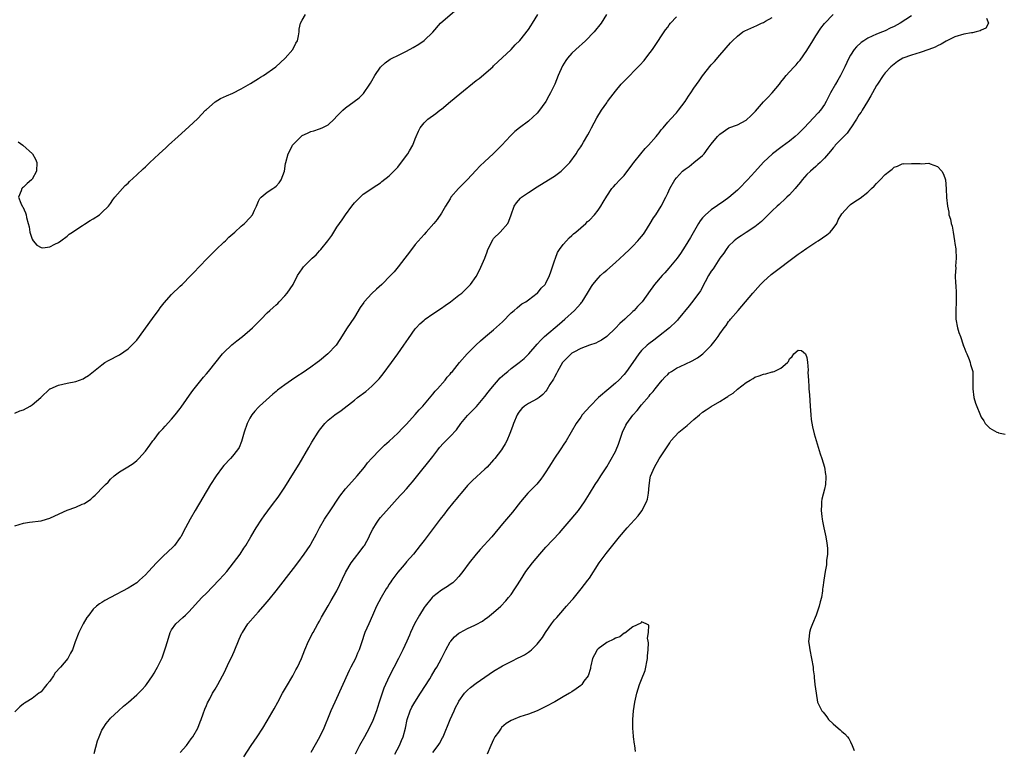
# Model space of a CAD drawing. Units: inches. Extents: x 2592000 to 2595000, y 1494000 to 1497000.
# Drawn here: x 2592120 to 2592346, y 1496172 to 1496340 of the extents above; entities that cross this region are included whole.
import ezdxf

# ---------------------------------------------------------------- set-up
doc = ezdxf.new("R2010")
doc.units = ezdxf.units.IN
doc.header["$MEASUREMENT"] = 0
doc.layers.add('LD25921494_10ft', color=61, linetype='Continuous')

msp = doc.modelspace()

# ---------------------------------------------------------------- linework, layer by layer
at = {"layer": 'LD25921494_10ft'}
for points, elevation in [([(2592119, 1496249.39), (2592120.11, 1496249.89), (2592121, 1496250.18), (2592122.54, 1496251), (2592123, 1496251.33), (2592124.94, 1496253), (2592127, 1496254.96), (2592127.07, 1496255), (2592129, 1496255.86), (2592130.05, 1496256.05), (2592131, 1496256.27), (2592133, 1496256.7), (2592133.85, 1496257), (2592134.68, 1496257.32), (2592135, 1496257.5), (2592135.94, 1496258.06), (2592139, 1496260.53), (2592139.68, 1496261), (2592140.49, 1496261.51), (2592141, 1496261.75), (2592142.6, 1496262.6), (2592143, 1496262.83), (2592145, 1496264.19), (2592145.9, 1496265), (2592146.42, 1496265.58), (2592147, 1496266.18), (2592147.62, 1496267), (2592151, 1496271.67), (2592151.99, 1496273), (2592152.4, 1496273.6), (2592153.28, 1496274.72), (2592155, 1496276.63), (2592157, 1496278.57), (2592157.47, 1496279), (2592159.42, 1496281), (2592160.22, 1496281.78), (2592161.32, 1496283), (2592163.23, 1496285), (2592164.11, 1496285.89), (2592165.24, 1496287), (2592167, 1496288.66), (2592167.39, 1496289), (2592168.18, 1496289.82), (2592169.54, 1496291), (2592171, 1496292.34), (2592171.78, 1496293), (2592173, 1496294.25), (2592173.57, 1496295), (2592174.02, 1496296.02), (2592174.48, 1496297), (2592174.63, 1496297.37), (2592175, 1496298.08), (2592175.3, 1496298.7), (2592175.58, 1496299), (2592177, 1496300.16), (2592178.28, 1496301), (2592178.69, 1496301.31), (2592179, 1496301.53), (2592179.7, 1496302.3), (2592180.18, 1496303), (2592180.92, 1496305), (2592181.2, 1496306.8), (2592181.24, 1496307), (2592181.82, 1496309), (2592182.61, 1496310.61), (2592182.82, 1496311), (2592183, 1496311.23), (2592184.74, 1496313), (2592185, 1496313.19), (2592186.26, 1496313.74), (2592187, 1496314.13), (2592187.68, 1496314.32), (2592189, 1496314.73), (2592189.61, 1496315), (2592191, 1496315.69), (2592192.38, 1496317), (2592193, 1496317.62), (2592193.64, 1496318.36), (2592194.34, 1496319), (2592195, 1496319.58), (2592196.97, 1496321), (2592198.13, 1496321.87), (2592199.12, 1496322.88), (2592200.57, 1496325), (2592200.73, 1496325.27), (2592201, 1496325.76), (2592201.74, 1496327), (2592203, 1496328.93), (2592204.06, 1496329.94), (2592205.26, 1496330.74), (2592205.72, 1496331), (2592207, 1496331.62), (2592209, 1496332.63), (2592210.53, 1496333.47), (2592211.79, 1496334.21), (2592213, 1496335.04), (2592215, 1496336.93), (2592216.77, 1496339), (2592220.1, 1496341.9)], 9760), ([(2592254.96, 1496341), (2592253.72, 1496339), (2592252.13, 1496337), (2592250.09, 1496335), (2592247.87, 1496333), (2592247, 1496332.13), (2592245.99, 1496331), (2592245.57, 1496330.43), (2592244.81, 1496329.19), (2592243.86, 1496327), (2592243.03, 1496325), (2592242.07, 1496323), (2592241.69, 1496322.31), (2592240.96, 1496321.04), (2592239.3, 1496318.7), (2592239, 1496318.34), (2592237, 1496316.54), (2592234.97, 1496315), (2592233.9, 1496314.1), (2592232.87, 1496313.13), (2592230.86, 1496311), (2592228.92, 1496309), (2592227, 1496307.26), (2592225.85, 1496306.15), (2592225, 1496305.27), (2592222.95, 1496303), (2592220.94, 1496301), (2592219.19, 1496299), (2592219, 1496298.67), (2592217.96, 1496297), (2592217, 1496295.33), (2592216.06, 1496293.94), (2592215.23, 1496293), (2592213.53, 1496291), (2592213, 1496290.43), (2592212.34, 1496289.66), (2592211, 1496288.14), (2592209.64, 1496286.36), (2592208.63, 1496285), (2592207.1, 1496283), (2592206.11, 1496281.89), (2592205.33, 1496281), (2592203.28, 1496279), (2592202.07, 1496277.93), (2592201, 1496276.88), (2592199.26, 1496275), (2592199.14, 1496274.86), (2592198.33, 1496273.67), (2592197, 1496271.48), (2592196.02, 1496269.98), (2592195.33, 1496269), (2592193.69, 1496266.31), (2592192.81, 1496265), (2592190.88, 1496263), (2592189, 1496261.45), (2592188.43, 1496261), (2592187, 1496259.97), (2592185, 1496258.62), (2592184.01, 1496257.99), (2592182.56, 1496257), (2592181, 1496255.87), (2592179.35, 1496254.65), (2592179, 1496254.34), (2592178.26, 1496253.74), (2592175.22, 1496251), (2592175, 1496250.78), (2592174.16, 1496249.84), (2592173.47, 1496249), (2592173, 1496248.22), (2592172.37, 1496247), (2592171.71, 1496245), (2592171.1, 1496242.9), (2592170.5, 1496241.5), (2592170.17, 1496241), (2592169, 1496239.52), (2592168.54, 1496239), (2592167, 1496237.33), (2592166.72, 1496237), (2592165.23, 1496235), (2592163.98, 1496233), (2592160.42, 1496227), (2592159.27, 1496225), (2592158.21, 1496223), (2592157.13, 1496221), (2592157, 1496220.8), (2592155.64, 1496219), (2592155.33, 1496218.67), (2592153, 1496216.45), (2592151.56, 1496215), (2592149.69, 1496213), (2592149, 1496212.23), (2592147.66, 1496211), (2592147, 1496210.43), (2592145, 1496209.19), (2592141, 1496206.99), (2592139.69, 1496206.31), (2592139, 1496205.85), (2592138.43, 1496205.57), (2592137.72, 1496205), (2592137, 1496204.31), (2592135.96, 1496203), (2592135.56, 1496202.44), (2592134.7, 1496201), (2592133.7, 1496199), (2592132.87, 1496196.87), (2592132.2, 1496195), (2592131.8, 1496194.2), (2592131.13, 1496193), (2592129.44, 1496191), (2592128.26, 1496189.74), (2592127.84, 1496189), (2592127, 1496187.81), (2592126.37, 1496187), (2592125.71, 1496186.29), (2592125, 1496185.37), (2592124.78, 1496185.22), (2592124.51, 1496185), (2592123, 1496183.8), (2592121.57, 1496183), (2592121.23, 1496182.77), (2592121, 1496182.56), (2592120.11, 1496181.89), (2592119, 1496180.76)], 9780), ([(2592119, 1496223.47), (2592121, 1496224.13), (2592122.33, 1496224.33), (2592125, 1496224.65), (2592126.29, 1496225), (2592127, 1496225.23), (2592128.19, 1496225.81), (2592131, 1496227.11), (2592133, 1496227.82), (2592134.46, 1496228.46), (2592135, 1496228.65), (2592136.41, 1496229.59), (2592137, 1496230.13), (2592137.46, 1496230.54), (2592137.88, 1496231), (2592139, 1496232.12), (2592139.81, 1496233), (2592140.44, 1496233.56), (2592141, 1496234.24), (2592141.81, 1496235), (2592143, 1496235.89), (2592144.98, 1496237.02), (2592146.19, 1496237.81), (2592147, 1496238.5), (2592147.24, 1496238.76), (2592147.5, 1496239), (2592149, 1496240.63), (2592149.98, 1496242.02), (2592150.71, 1496243), (2592151, 1496243.33), (2592152.24, 1496245), (2592152.6, 1496245.4), (2592153, 1496245.79), (2592153.56, 1496246.44), (2592155, 1496247.99), (2592155.86, 1496249), (2592157, 1496250.46), (2592157.23, 1496250.77), (2592159.68, 1496254.32), (2592160.2, 1496255), (2592162.34, 1496257.66), (2592163, 1496258.42), (2592163.48, 1496259), (2592166.73, 1496263), (2592167, 1496263.32), (2592168.88, 1496265.12), (2592170, 1496266), (2592171.33, 1496267), (2592173, 1496268.44), (2592173.61, 1496269), (2592175.55, 1496271), (2592177, 1496272.45), (2592177.58, 1496273), (2592178.35, 1496273.65), (2592179, 1496274.29), (2592179.38, 1496274.62), (2592179.75, 1496275), (2592181, 1496276.35), (2592181.55, 1496277), (2592182.91, 1496279), (2592183, 1496279.14), (2592183.96, 1496281), (2592185, 1496282.6), (2592185.28, 1496283), (2592187, 1496284.72), (2592187.3, 1496285), (2592188.22, 1496285.78), (2592189, 1496286.68), (2592189.29, 1496287), (2592190.9, 1496289), (2592191.8, 1496290.2), (2592192.26, 1496291), (2592193, 1496292.11), (2592193.55, 1496293), (2592194.16, 1496293.84), (2592194.94, 1496295), (2592196.41, 1496297), (2592197, 1496297.75), (2592197.64, 1496298.36), (2592199, 1496299.74), (2592202.2, 1496301.8), (2592203, 1496302.37), (2592203.34, 1496302.66), (2592205, 1496303.96), (2592207, 1496305.95), (2592209, 1496308.64), (2592209.26, 1496309), (2592209.66, 1496309.66), (2592210.43, 1496311), (2592211, 1496312.48), (2592211.21, 1496313), (2592211.77, 1496314.23), (2592212.09, 1496315), (2592213, 1496316.13), (2592213.9, 1496317), (2592215.74, 1496318.26), (2592216.62, 1496319), (2592217, 1496319.29), (2592219.08, 1496321), (2592221.25, 1496322.75), (2592225, 1496325.83), (2592225.66, 1496326.34), (2592228.78, 1496329), (2592229, 1496329.24), (2592233, 1496332.97), (2592233.98, 1496334.02), (2592235, 1496335.02), (2592237, 1496337.59), (2592237.54, 1496338.45), (2592237.95, 1496339), (2592239.16, 1496341)], 9770), ([(2592119.78, 1496311.78), (2592120.86, 1496311), (2592123.04, 1496309), (2592123.76, 1496307.76), (2592124.03, 1496307), (2592123.96, 1496305), (2592123, 1496303.18), (2592122.83, 1496303), (2592121.81, 1496302.19), (2592121, 1496301.33), (2592120.78, 1496301.22), (2592120.57, 1496301), (2592120.47, 1496300.47), (2592119.86, 1496299), (2592120.35, 1496297.65), (2592120.66, 1496297), (2592120.81, 1496296.81), (2592121.46, 1496295.46), (2592121.59, 1496295), (2592121.67, 1496294.33), (2592122.02, 1496293), (2592122.25, 1496292.25), (2592122.4, 1496291), (2592123, 1496289.42), (2592123.22, 1496289), (2592124.04, 1496288.04), (2592125, 1496287.48), (2592125.43, 1496287.43), (2592127, 1496287.63), (2592128.2, 1496288.21), (2592129, 1496288.64), (2592129.55, 1496289), (2592131, 1496290.11), (2592131.49, 1496290.51), (2592132.26, 1496291), (2592133, 1496291.54), (2592134.54, 1496292.54), (2592135, 1496292.85), (2592136.31, 1496293.69), (2592137, 1496294.08), (2592138.42, 1496295), (2592139, 1496295.48), (2592140.5, 1496297), (2592140.71, 1496297.29), (2592141, 1496297.62), (2592141.54, 1496298.46), (2592141.93, 1496299), (2592144.3, 1496301.7), (2592145, 1496302.27), (2592145.36, 1496302.64), (2592147, 1496304.16), (2592148.44, 1496305.56), (2592149, 1496306.03), (2592150.01, 1496307), (2592151, 1496307.9), (2592152.16, 1496309), (2592153.65, 1496310.35), (2592154.32, 1496311), (2592156.52, 1496313), (2592159, 1496315.23), (2592161, 1496317.09), (2592162.78, 1496319), (2592163, 1496319.22), (2592165, 1496320.98), (2592166.26, 1496321.74), (2592167.65, 1496322.35), (2592169.07, 1496322.93), (2592171, 1496323.91), (2592173.15, 1496325.15), (2592175, 1496326.32), (2592175.4, 1496326.6), (2592176.09, 1496327), (2592178.96, 1496329), (2592179.99, 1496330.01), (2592181.12, 1496331), (2592182.84, 1496333), (2592183.56, 1496334.44), (2592183.9, 1496335), (2592184.15, 1496336.15), (2592184.28, 1496337), (2592184.35, 1496337.65), (2592184.61, 1496339), (2592185, 1496339.74), (2592185.79, 1496341)], 9750), ([(2592137.2, 1496171.2), (2592137.95, 1496174.05), (2592138.33, 1496175), (2592139, 1496176.51), (2592139.25, 1496177), (2592139.97, 1496178.03), (2592140.7, 1496179), (2592141, 1496179.32), (2592142.79, 1496181), (2592143.99, 1496182.01), (2592145.09, 1496183), (2592147, 1496184.65), (2592147.37, 1496185), (2592148.18, 1496185.82), (2592149, 1496186.73), (2592149.22, 1496187), (2592150.64, 1496189), (2592151, 1496189.6), (2592151.49, 1496190.51), (2592151.8, 1496191), (2592152.83, 1496193.17), (2592153, 1496193.62), (2592153.47, 1496195), (2592153.66, 1496195.66), (2592154.31, 1496197.69), (2592154.71, 1496199), (2592155, 1496199.59), (2592155.95, 1496201), (2592157.59, 1496202.41), (2592158.17, 1496203), (2592159, 1496203.75), (2592161.99, 1496207), (2592163, 1496208.05), (2592165.89, 1496211), (2592167, 1496212.22), (2592167.68, 1496213), (2592169.26, 1496215), (2592170.73, 1496217), (2592171.63, 1496218.37), (2592172.03, 1496219), (2592173.19, 1496221), (2592174.4, 1496223), (2592175.72, 1496225), (2592176.24, 1496225.76), (2592177.08, 1496226.92), (2592178.66, 1496229), (2592179, 1496229.49), (2592179.66, 1496230.34), (2592180.14, 1496231), (2592181, 1496232.38), (2592182.04, 1496233.96), (2592182.66, 1496235), (2592184.34, 1496237.66), (2592186.51, 1496241.49), (2592187.25, 1496242.75), (2592188.66, 1496245), (2592189, 1496245.49), (2592190.19, 1496247), (2592191, 1496247.77), (2592192.52, 1496249), (2592193.98, 1496250.02), (2592197, 1496252.41), (2592197.73, 1496253), (2592199.61, 1496254.39), (2592201, 1496255.56), (2592202.42, 1496257), (2592202.69, 1496257.31), (2592203.58, 1496258.42), (2592205.54, 1496261), (2592206.99, 1496263), (2592208.39, 1496265), (2592209.44, 1496266.56), (2592211, 1496268.76), (2592211.2, 1496269), (2592212.05, 1496269.95), (2592213, 1496270.77), (2592213.28, 1496271), (2592215, 1496272.21), (2592217, 1496273.56), (2592217.84, 1496274.16), (2592219.09, 1496275), (2592221, 1496276.48), (2592221.66, 1496277), (2592223, 1496278.27), (2592223.67, 1496279), (2592225, 1496280.8), (2592225.74, 1496282.26), (2592226.96, 1496285.04), (2592227.52, 1496286.48), (2592227.68, 1496287), (2592228.78, 1496289.22), (2592229, 1496289.51), (2592230.47, 1496291), (2592232.24, 1496293), (2592232.51, 1496293.49), (2592233.02, 1496295), (2592233.74, 1496297), (2592234.24, 1496297.76), (2592235.18, 1496298.82), (2592235.39, 1496299), (2592237, 1496300.13), (2592239, 1496301.4), (2592241.63, 1496303), (2592243, 1496303.88), (2592244.5, 1496305), (2592244.77, 1496305.23), (2592245, 1496305.45), (2592246.47, 1496307), (2592247.96, 1496309), (2592248.34, 1496309.66), (2592249, 1496310.57), (2592249.28, 1496311), (2592249.66, 1496311.66), (2592250.61, 1496313.39), (2592251, 1496314.04), (2592251.3, 1496314.7), (2592251.45, 1496315), (2592252.73, 1496317.27), (2592253.81, 1496319), (2592255, 1496320.75), (2592255.19, 1496321), (2592255.94, 1496322.06), (2592257, 1496323.43), (2592258.33, 1496325), (2592259, 1496325.72), (2592262.61, 1496329.39), (2592263.57, 1496330.43), (2592264, 1496331), (2592265, 1496332.25), (2592265.5, 1496333), (2592266.14, 1496333.86), (2592268.19, 1496337), (2592268.49, 1496337.51), (2592269, 1496338.14), (2592269.36, 1496338.64), (2592269.67, 1496339), (2592271, 1496340.45)], 9790), ([(2592157, 1496171.43), (2592158.41, 1496173), (2592159, 1496173.78), (2592159.49, 1496174.51), (2592159.85, 1496175), (2592161, 1496177), (2592161.56, 1496178.44), (2592161.81, 1496179), (2592162.29, 1496180.29), (2592162.66, 1496181.34), (2592163, 1496182.17), (2592163.22, 1496182.78), (2592163.76, 1496183.76), (2592164.41, 1496185), (2592165, 1496185.97), (2592165.61, 1496187), (2592166.71, 1496189), (2592167, 1496189.55), (2592167.48, 1496190.52), (2592168.27, 1496192.27), (2592168.74, 1496193.26), (2592169.36, 1496194.64), (2592170.54, 1496197.46), (2592171.18, 1496198.82), (2592171.27, 1496199), (2592172.56, 1496201), (2592174.29, 1496203), (2592175, 1496203.76), (2592176.53, 1496205.47), (2592177.43, 1496206.57), (2592179, 1496208.57), (2592183, 1496213.71), (2592184, 1496215), (2592185.49, 1496217), (2592186.84, 1496219), (2592187, 1496219.27), (2592188.33, 1496221.67), (2592188.99, 1496223), (2592190.12, 1496225), (2592190.48, 1496225.52), (2592191.28, 1496226.72), (2592193.66, 1496230.34), (2592195, 1496232.03), (2592196.38, 1496233.62), (2592197, 1496234.28), (2592197.62, 1496235), (2592199.31, 1496237), (2592200.04, 1496237.96), (2592201, 1496239.03), (2592202.85, 1496241), (2592203.94, 1496242.06), (2592205, 1496242.98), (2592207, 1496244.81), (2592208.07, 1496245.93), (2592209, 1496246.87), (2592211, 1496249.12), (2592211.87, 1496250.13), (2592212.72, 1496251), (2592215, 1496253.74), (2592215.55, 1496254.45), (2592216.07, 1496255), (2592217.84, 1496257), (2592218.35, 1496257.65), (2592219, 1496258.36), (2592219.28, 1496258.72), (2592219.55, 1496259), (2592221.19, 1496261), (2592222.91, 1496263), (2592224.88, 1496265), (2592225.97, 1496266.02), (2592227.11, 1496267), (2592229, 1496268.58), (2592231, 1496270.4), (2592233, 1496272.44), (2592233.68, 1496273), (2592234.38, 1496273.63), (2592235, 1496274.1), (2592235.51, 1496274.49), (2592236.41, 1496275), (2592237, 1496275.46), (2592239, 1496276.95), (2592239.05, 1496277), (2592239.9, 1496278.1), (2592240.83, 1496279), (2592241, 1496279.26), (2592241.84, 1496281), (2592242.12, 1496281.88), (2592242.55, 1496283), (2592243, 1496284.4), (2592243.18, 1496285), (2592243.69, 1496286.31), (2592244.11, 1496287), (2592245, 1496288.13), (2592245.72, 1496289), (2592246.32, 1496289.68), (2592247, 1496290.26), (2592247.38, 1496290.62), (2592247.87, 1496291), (2592249, 1496292), (2592250.19, 1496293), (2592250.59, 1496293.41), (2592251, 1496293.76), (2592252.17, 1496295), (2592253, 1496296.02), (2592253.66, 1496297), (2592254.14, 1496297.86), (2592255, 1496299.28), (2592256.15, 1496301), (2592256.55, 1496301.45), (2592257, 1496301.92), (2592257.99, 1496303), (2592259, 1496304.04), (2592261, 1496306.68), (2592261.22, 1496307), (2592262.82, 1496309), (2592263.8, 1496310.2), (2592264.62, 1496311), (2592266.36, 1496313), (2592266.63, 1496313.37), (2592267, 1496313.82), (2592267.5, 1496314.5), (2592267.94, 1496315), (2592269, 1496316.3), (2592269.63, 1496317), (2592271, 1496318.43), (2592271.5, 1496319), (2592273.01, 1496321), (2592273.76, 1496322.24), (2592274.31, 1496323), (2592275, 1496324.09), (2592276.24, 1496325.76), (2592277, 1496326.91), (2592279, 1496329.46), (2592279.75, 1496330.25), (2592281, 1496331.67), (2592283.46, 1496334.54), (2592283.88, 1496335), (2592285, 1496336.05), (2592286.28, 1496337), (2592286.73, 1496337.26), (2592288.1, 1496337.9), (2592289.51, 1496338.49), (2592290.58, 1496339), (2592291, 1496339.17), (2592291.46, 1496339.46), (2592293, 1496340.36)], 9800), ([(2592171.59, 1496170.41), (2592173.3, 1496173), (2592174.67, 1496175), (2592175.99, 1496177), (2592177, 1496178.64), (2592178.58, 1496181.42), (2592179.41, 1496183), (2592180.51, 1496185), (2592181.42, 1496186.58), (2592182.84, 1496189), (2592183.58, 1496190.42), (2592183.9, 1496191), (2592184.82, 1496193), (2592185.61, 1496195), (2592186.49, 1496197), (2592187, 1496197.96), (2592187.34, 1496198.66), (2592187.51, 1496199), (2592188.64, 1496201), (2592189, 1496201.61), (2592189.48, 1496202.52), (2592191, 1496205.1), (2592191.67, 1496206.33), (2592193, 1496208.57), (2592195, 1496212.76), (2592195.78, 1496214.22), (2592196.29, 1496215), (2592197, 1496215.97), (2592198.34, 1496217.66), (2592199.2, 1496218.8), (2592199.32, 1496219), (2592200.4, 1496221), (2592200.58, 1496221.42), (2592201.24, 1496222.76), (2592202.12, 1496224.12), (2592202.67, 1496225), (2592203, 1496225.4), (2592205, 1496227.67), (2592206.23, 1496229), (2592207.54, 1496230.46), (2592208.08, 1496231), (2592209, 1496232.02), (2592209.85, 1496233), (2592210.38, 1496233.62), (2592211.25, 1496234.75), (2592215, 1496239.46), (2592216.15, 1496241), (2592216.53, 1496241.47), (2592217.48, 1496242.52), (2592219, 1496244.01), (2592220.43, 1496245.57), (2592221.49, 1496247), (2592223, 1496248.88), (2592225.05, 1496250.95), (2592227, 1496253.2), (2592227.78, 1496254.22), (2592228.35, 1496255), (2592230.52, 1496257.48), (2592231.55, 1496258.45), (2592232.25, 1496259), (2592233, 1496259.63), (2592234.9, 1496261), (2592236.04, 1496261.96), (2592237.08, 1496263), (2592239, 1496265.22), (2592239.81, 1496266.19), (2592240.69, 1496267), (2592244.1, 1496269.9), (2592245.37, 1496271), (2592247.55, 1496273), (2592248.27, 1496273.73), (2592249, 1496274.61), (2592249.19, 1496274.81), (2592249.34, 1496275), (2592250.59, 1496277), (2592251, 1496277.76), (2592251.47, 1496278.53), (2592251.8, 1496279), (2592253, 1496280.43), (2592253.55, 1496281), (2592254.3, 1496281.7), (2592255, 1496282.29), (2592257, 1496284.03), (2592259, 1496285.85), (2592260.21, 1496287), (2592261, 1496287.79), (2592262.16, 1496289), (2592262.55, 1496289.45), (2592263, 1496290.02), (2592263.43, 1496290.57), (2592263.73, 1496291), (2592265, 1496293), (2592265.75, 1496294.25), (2592266.26, 1496295), (2592267.53, 1496297), (2592268.6, 1496299), (2592269, 1496299.93), (2592269.5, 1496301), (2592270.63, 1496303), (2592271, 1496303.48), (2592272.43, 1496305), (2592272.74, 1496305.26), (2592273, 1496305.49), (2592273.89, 1496306.11), (2592275, 1496307), (2592277, 1496308.64), (2592277.36, 1496309), (2592278.28, 1496310.28), (2592279, 1496311.24), (2592280.45, 1496313), (2592281, 1496313.53), (2592283.06, 1496314.94), (2592285, 1496315.68), (2592287, 1496316.72), (2592288.21, 1496317.79), (2592289.18, 1496318.82), (2592291, 1496320.95), (2592292.04, 1496321.96), (2592293.02, 1496323), (2592294.67, 1496325), (2592295, 1496325.44), (2592295.69, 1496326.31), (2592296.2, 1496327), (2592297, 1496327.85), (2592298.03, 1496329), (2592298.52, 1496329.48), (2592299, 1496330.07), (2592299.45, 1496330.55), (2592301, 1496332.75), (2592302.34, 1496335), (2592303, 1496336.14), (2592304.15, 1496337.85), (2592305.03, 1496338.97), (2592306.99, 1496341)], 9810), ([(2592325, 1496340.7), (2592322.4, 1496339), (2592321, 1496338.3), (2592320.12, 1496337.88), (2592319, 1496337.3), (2592318.33, 1496337), (2592317, 1496336.47), (2592316.01, 1496336.01), (2592315, 1496335.58), (2592314.06, 1496335), (2592313.42, 1496334.58), (2592312.38, 1496333.62), (2592311.85, 1496333), (2592311, 1496331.66), (2592310.63, 1496331), (2592309.67, 1496329), (2592308.67, 1496327), (2592308.07, 1496325.93), (2592307.53, 1496325), (2592306.41, 1496323), (2592305.38, 1496321), (2592305, 1496320.33), (2592304.1, 1496319), (2592303.59, 1496318.41), (2592300.37, 1496315), (2592299, 1496313.61), (2592298.32, 1496313), (2592297, 1496311.94), (2592295.3, 1496310.7), (2592295, 1496310.46), (2592293.04, 1496309), (2592291, 1496307.11), (2592289, 1496304.89), (2592287.33, 1496303), (2592285.39, 1496301), (2592285, 1496300.63), (2592283.06, 1496298.94), (2592281.89, 1496298.11), (2592279, 1496296.12), (2592277.67, 1496295), (2592277, 1496294.26), (2592276.44, 1496293.56), (2592276.07, 1496293), (2592274.22, 1496289.78), (2592273, 1496287.74), (2592271.91, 1496286.09), (2592271.14, 1496285), (2592269.28, 1496282.72), (2592268.33, 1496281.67), (2592267.7, 1496281), (2592266, 1496279), (2592265.57, 1496278.43), (2592265, 1496277.58), (2592263.13, 1496275), (2592262.06, 1496273.94), (2592261.27, 1496273), (2592261, 1496272.76), (2592259.14, 1496271), (2592258.01, 1496269.99), (2592257, 1496268.89), (2592255, 1496266.99), (2592253.8, 1496266.2), (2592253, 1496265.75), (2592252.49, 1496265.51), (2592251, 1496265.02), (2592249, 1496264.25), (2592247.41, 1496263.41), (2592247, 1496263.17), (2592246.79, 1496263), (2592245, 1496261.21), (2592244.84, 1496261), (2592243.69, 1496259), (2592243.48, 1496258.52), (2592243, 1496257.7), (2592242.76, 1496257.24), (2592241.95, 1496255.95), (2592241.26, 1496254.74), (2592241, 1496254.44), (2592240.3, 1496253.7), (2592239.43, 1496253), (2592239, 1496252.69), (2592237, 1496251.63), (2592236.13, 1496251), (2592235.5, 1496250.5), (2592235, 1496249.91), (2592234.63, 1496249.37), (2592234.44, 1496249), (2592233.57, 1496247), (2592233.44, 1496246.56), (2592232.91, 1496245.09), (2592232.73, 1496244.73), (2592232, 1496243), (2592231.66, 1496242.34), (2592231, 1496241.31), (2592230.78, 1496241), (2592229.28, 1496239), (2592229, 1496238.66), (2592227.49, 1496237), (2592227, 1496236.51), (2592224.11, 1496233.89), (2592223, 1496232.73), (2592221.52, 1496231), (2592221, 1496230.38), (2592220.39, 1496229.61), (2592219.87, 1496229), (2592218.25, 1496227), (2592217.73, 1496226.27), (2592216.69, 1496225), (2592213, 1496220.1), (2592212.15, 1496219), (2592210.56, 1496217), (2592209, 1496215.21), (2592208.83, 1496215), (2592207.97, 1496214.03), (2592207, 1496212.87), (2592205.61, 1496211), (2592205.38, 1496210.62), (2592205, 1496210.09), (2592204.58, 1496209.42), (2592204.29, 1496209), (2592203.13, 1496207), (2592202.12, 1496205), (2592201.13, 1496202.87), (2592200.29, 1496201), (2592199.44, 1496199), (2592198.61, 1496196.61), (2592198.07, 1496195), (2592197.74, 1496194.26), (2592197.24, 1496193), (2592196.22, 1496191), (2592195.78, 1496190.22), (2592192.48, 1496183), (2592192.05, 1496181.95), (2592191.62, 1496181), (2592191, 1496179.46), (2592190.28, 1496177.72), (2592189.97, 1496177), (2592189, 1496174.92), (2592187, 1496171.36)], 9820), ([(2592342.21, 1496340.21), (2592342.71, 1496339), (2592342.09, 1496337.91), (2592341, 1496337.4), (2592340.77, 1496337.23), (2592339.9, 1496337), (2592339, 1496336.82), (2592338.8, 1496336.8), (2592337, 1496336.49), (2592335, 1496335.91), (2592333, 1496334.89), (2592331.83, 1496334.17), (2592331, 1496333.79), (2592330.48, 1496333.52), (2592329, 1496332.94), (2592327, 1496332.3), (2592325, 1496331.71), (2592323.02, 1496330.98), (2592321.8, 1496330.2), (2592321, 1496329.62), (2592320.24, 1496329), (2592319, 1496327.62), (2592318.52, 1496327), (2592317.17, 1496325), (2592317, 1496324.74), (2592316.08, 1496323), (2592315.69, 1496322.31), (2592314.92, 1496321), (2592313.66, 1496319), (2592313.42, 1496318.58), (2592313, 1496318), (2592312.39, 1496317), (2592311.05, 1496314.95), (2592311, 1496314.89), (2592310.23, 1496313.77), (2592309.43, 1496313), (2592307.5, 1496311), (2592307.29, 1496310.72), (2592307, 1496310.38), (2592306.42, 1496309.58), (2592305, 1496307.99), (2592304, 1496307), (2592303.49, 1496306.52), (2592303, 1496306.12), (2592302.43, 1496305.57), (2592301.78, 1496305), (2592301, 1496304.23), (2592299.92, 1496303), (2592299.52, 1496302.48), (2592298.62, 1496301.38), (2592298.25, 1496301), (2592297, 1496299.59), (2592296.35, 1496299), (2592295.68, 1496298.32), (2592295, 1496297.71), (2592294.64, 1496297.36), (2592294.18, 1496297), (2592293, 1496295.87), (2592292.1, 1496295), (2592291.58, 1496294.42), (2592291, 1496293.92), (2592290.56, 1496293.44), (2592289, 1496292.21), (2592287, 1496290.89), (2592285.88, 1496290.12), (2592285, 1496289.59), (2592284.26, 1496289), (2592283, 1496287.78), (2592282.43, 1496287), (2592281.87, 1496286.13), (2592281, 1496285.04), (2592279.41, 1496282.59), (2592279, 1496282.04), (2592278.38, 1496281), (2592277.61, 1496279.61), (2592276.5, 1496277.5), (2592275, 1496275.42), (2592273.95, 1496274.05), (2592271.42, 1496271), (2592271.23, 1496270.77), (2592271, 1496270.55), (2592269.39, 1496269), (2592266.88, 1496267), (2592265.8, 1496266.2), (2592264.67, 1496265.33), (2592264.29, 1496265), (2592263, 1496263.79), (2592262.35, 1496263), (2592261, 1496261), (2592259.56, 1496259), (2592259, 1496258.29), (2592257.75, 1496257), (2592257, 1496256.25), (2592255.47, 1496255), (2592253.13, 1496253), (2592251.15, 1496251), (2592249.37, 1496249), (2592249, 1496248.5), (2592247.96, 1496247), (2592246.85, 1496245), (2592245.67, 1496243), (2592245, 1496242.04), (2592244.56, 1496241.44), (2592244.29, 1496241), (2592243, 1496239.06), (2592242.19, 1496237.81), (2592241.72, 1496237), (2592241, 1496235.89), (2592240.4, 1496235), (2592239.81, 1496234.19), (2592238.9, 1496233.1), (2592236.85, 1496231), (2592236.01, 1496229.99), (2592235.17, 1496229), (2592233.33, 1496226.67), (2592231, 1496223.93), (2592228.59, 1496221), (2592225.94, 1496218.06), (2592225, 1496217), (2592223.41, 1496215), (2592221.93, 1496213), (2592221, 1496211.82), (2592220.21, 1496211), (2592219.59, 1496210.41), (2592219, 1496210.02), (2592218.43, 1496209.57), (2592217, 1496208.73), (2592215, 1496207.15), (2592214.86, 1496207), (2592213.23, 1496205), (2592213, 1496204.69), (2592211.93, 1496203), (2592210.83, 1496201), (2592209.92, 1496199), (2592209.65, 1496198.35), (2592209.05, 1496197), (2592208.12, 1496195), (2592207.12, 1496193), (2592205, 1496188.86), (2592203.8, 1496186.2), (2592202.73, 1496183), (2592202.28, 1496181.72), (2592202.05, 1496181), (2592201.22, 1496178.78), (2592200.41, 1496177), (2592199.35, 1496175), (2592198.19, 1496173), (2592197.17, 1496171)], 9830), ([(2592206.26, 1496171), (2592207.38, 1496173), (2592207.84, 1496174.16), (2592208.24, 1496175), (2592208.75, 1496177), (2592209.14, 1496179), (2592209.8, 1496181), (2592210.21, 1496181.79), (2592210.89, 1496183), (2592212.2, 1496185), (2592214.32, 1496188.32), (2592214.73, 1496189), (2592215.56, 1496190.44), (2592215.94, 1496191), (2592217, 1496193), (2592218.01, 1496195), (2592219, 1496196.81), (2592219.13, 1496197), (2592220.04, 1496197.96), (2592221, 1496198.83), (2592221.28, 1496199), (2592223, 1496199.87), (2592224.66, 1496200.66), (2592225, 1496200.8), (2592226.41, 1496201.59), (2592227, 1496202.03), (2592227.58, 1496202.42), (2592229, 1496203.56), (2592230.63, 1496205), (2592231.78, 1496206.22), (2592232.44, 1496207), (2592233, 1496207.73), (2592233.9, 1496209), (2592234.33, 1496209.67), (2592235.14, 1496211), (2592236.41, 1496213), (2592237.91, 1496215), (2592239.6, 1496217), (2592241, 1496218.57), (2592244.12, 1496221.88), (2592245, 1496222.87), (2592246.85, 1496225), (2592248.49, 1496227), (2592249.9, 1496229), (2592251, 1496230.85), (2592252.35, 1496233), (2592253, 1496234.02), (2592253.39, 1496234.61), (2592253.62, 1496235), (2592255, 1496237.07), (2592255.73, 1496238.27), (2592257, 1496240.58), (2592257.19, 1496241), (2592257.71, 1496242.29), (2592258.64, 1496245), (2592259.4, 1496246.6), (2592259.6, 1496247), (2592261, 1496248.97), (2592261.96, 1496250.04), (2592263, 1496251.32), (2592264.73, 1496253.27), (2592265, 1496253.66), (2592265.66, 1496254.34), (2592266.15, 1496255), (2592267, 1496256.11), (2592267.74, 1496257), (2592268.37, 1496257.63), (2592269, 1496258.31), (2592269.37, 1496258.63), (2592269.86, 1496259), (2592271, 1496259.71), (2592273, 1496260.68), (2592274.59, 1496261.41), (2592275.88, 1496262.12), (2592277.09, 1496263), (2592279, 1496264.91), (2592279.92, 1496266.08), (2592280.57, 1496267), (2592281, 1496267.65), (2592281.97, 1496269), (2592282.43, 1496269.57), (2592283, 1496270.44), (2592283.27, 1496270.73), (2592283.46, 1496271), (2592285.16, 1496273), (2592286.05, 1496273.95), (2592286.87, 1496275), (2592288.52, 1496277), (2592289.72, 1496278.28), (2592290.35, 1496279), (2592291, 1496279.63), (2592292.77, 1496281.23), (2592299, 1496285.95), (2592299.63, 1496286.37), (2592301, 1496287.35), (2592303, 1496288.66), (2592303.58, 1496289), (2592305.59, 1496290.41), (2592306.31, 1496291), (2592307, 1496291.87), (2592307.83, 1496293), (2592308.15, 1496293.85), (2592309, 1496295.17), (2592310.6, 1496297), (2592311, 1496297.32), (2592311.98, 1496298.02), (2592313.2, 1496298.8), (2592315, 1496300.21), (2592315.83, 1496301), (2592316.44, 1496301.56), (2592317, 1496302.19), (2592317.82, 1496303), (2592319, 1496304.26), (2592319.95, 1496305), (2592320.56, 1496305.44), (2592321, 1496305.95), (2592321.83, 1496306.17), (2592323, 1496306.75), (2592323.27, 1496306.73), (2592325, 1496306.81), (2592325.23, 1496306.77), (2592327, 1496306.78), (2592327.28, 1496306.72), (2592329, 1496306.83), (2592329.33, 1496306.67), (2592331, 1496306.09), (2592331.97, 1496305), (2592332.34, 1496304.34), (2592332.8, 1496303), (2592332.95, 1496300.95), (2592333.07, 1496298.93), (2592333.3, 1496297), (2592333.61, 1496295.61), (2592333.61, 1496295), (2592334, 1496294), (2592334.1, 1496293), (2592334.36, 1496292.36), (2592334.58, 1496291), (2592334.93, 1496289), (2592335, 1496288.41), (2592335.19, 1496287.19), (2592335.21, 1496287), (2592335.28, 1496285), (2592335.15, 1496283.15), (2592335.17, 1496282.83), (2592335.07, 1496281), (2592335.16, 1496279.16), (2592335.2, 1496278.8), (2592335.31, 1496277), (2592335.29, 1496275), (2592335.17, 1496273), (2592335.18, 1496271), (2592335.57, 1496269), (2592335.91, 1496267.91), (2592336.24, 1496267), (2592336.88, 1496265.12), (2592336.92, 1496264.92), (2592337, 1496264.69), (2592337.49, 1496263.49), (2592337.73, 1496263), (2592338.24, 1496261.76), (2592338.52, 1496261), (2592338.6, 1496260.6), (2592339.08, 1496259), (2592339.14, 1496257), (2592339.08, 1496255), (2592339.33, 1496253), (2592339.72, 1496251.72), (2592341, 1496248.46), (2592341.6, 1496247.6), (2592341.96, 1496247), (2592342.49, 1496246.49), (2592343, 1496245.97), (2592344.64, 1496245), (2592344.91, 1496244.91), (2592345, 1496244.84), (2592346.56, 1496244.56)], 9840), ([(2592215, 1496171.38), (2592216.27, 1496173), (2592216.55, 1496173.45), (2592217.26, 1496174.74), (2592217.38, 1496175), (2592219.03, 1496179), (2592219.9, 1496181), (2592220.24, 1496181.76), (2592220.9, 1496183), (2592221, 1496183.16), (2592222.32, 1496185), (2592222.64, 1496185.36), (2592223, 1496185.72), (2592223.67, 1496186.33), (2592225, 1496187.37), (2592229, 1496190.1), (2592231, 1496191.31), (2592233, 1496192.35), (2592234.79, 1496193.21), (2592235, 1496193.34), (2592236.12, 1496193.88), (2592237, 1496194.48), (2592237.32, 1496194.68), (2592237.7, 1496195), (2592239, 1496196.3), (2592240.19, 1496197.81), (2592240.88, 1496199), (2592242.3, 1496201), (2592243, 1496201.86), (2592243.54, 1496202.46), (2592243.98, 1496203), (2592245.78, 1496205), (2592247, 1496206.43), (2592247.27, 1496206.73), (2592249.15, 1496209), (2592250.67, 1496211), (2592251, 1496211.48), (2592253.24, 1496215), (2592254.84, 1496217.16), (2592257.93, 1496221), (2592259.65, 1496223), (2592262.21, 1496225.79), (2592263.05, 1496226.95), (2592264.16, 1496229), (2592264.36, 1496229.64), (2592264.61, 1496231), (2592264.76, 1496232.76), (2592265, 1496234.55), (2592265.07, 1496234.93), (2592265.95, 1496237), (2592267, 1496238.88), (2592268.38, 1496241), (2592269, 1496241.91), (2592269.46, 1496242.54), (2592269.75, 1496243), (2592271.59, 1496245), (2592272.34, 1496245.66), (2592273.43, 1496246.57), (2592275, 1496247.94), (2592276.31, 1496249), (2592277, 1496249.59), (2592277.86, 1496250.14), (2592279, 1496250.96), (2592281, 1496252.1), (2592282.43, 1496253), (2592282.8, 1496253.2), (2592283, 1496253.37), (2592284.02, 1496253.98), (2592285, 1496254.87), (2592287, 1496256.46), (2592287.93, 1496257), (2592288.63, 1496257.37), (2592289, 1496257.66), (2592290.04, 1496257.96), (2592291, 1496258.35), (2592291.55, 1496258.45), (2592293, 1496258.86), (2592293.12, 1496258.88), (2592293.44, 1496259), (2592295, 1496259.74), (2592296.52, 1496261), (2592296.74, 1496261.26), (2592297, 1496261.87), (2592297.62, 1496262.38), (2592297.95, 1496263), (2592299, 1496263.88), (2592299.77, 1496263.77), (2592300.65, 1496263), (2592301, 1496262.18), (2592301.15, 1496261.15), (2592301.25, 1496259.25), (2592301.23, 1496258.77), (2592301.32, 1496257), (2592301.46, 1496255.46), (2592301.46, 1496255), (2592301.59, 1496253.59), (2592301.72, 1496251), (2592301.85, 1496249), (2592301.97, 1496247.97), (2592302.26, 1496246.26), (2592302.65, 1496244.65), (2592303.1, 1496243.1), (2592304.06, 1496240.06), (2592304.42, 1496239), (2592305.01, 1496237), (2592305.27, 1496235.27), (2592305.33, 1496235), (2592305.35, 1496234.65), (2592305.25, 1496233), (2592305, 1496231.95), (2592304.39, 1496229.61), (2592304.31, 1496229), (2592304.35, 1496228.35), (2592304.25, 1496227), (2592304.38, 1496225.62), (2592304.49, 1496225), (2592304.59, 1496224.59), (2592304.9, 1496223), (2592305.34, 1496221), (2592305.53, 1496219.53), (2592305.65, 1496219), (2592305.72, 1496218.28), (2592305.71, 1496217), (2592305.51, 1496215.51), (2592305.5, 1496215), (2592305.46, 1496214.54), (2592305.16, 1496213), (2592304.86, 1496211), (2592304.67, 1496209.33), (2592304.6, 1496209), (2592304.54, 1496208.54), (2592304.3, 1496207), (2592304.01, 1496205.99), (2592303.83, 1496205), (2592303.07, 1496202.93), (2592302.24, 1496201), (2592301.83, 1496199.83), (2592301.58, 1496199), (2592301.39, 1496197.39), (2592301.37, 1496197), (2592301.54, 1496195.54), (2592301.63, 1496195), (2592302.04, 1496193), (2592302.39, 1496191), (2592302.43, 1496190.43), (2592302.64, 1496189), (2592302.63, 1496188.63), (2592302.84, 1496187), (2592303.07, 1496185), (2592303.44, 1496183), (2592303.77, 1496182.23), (2592304.38, 1496181), (2592304.7, 1496180.7), (2592305, 1496180.28), (2592305.57, 1496179.57), (2592305.95, 1496179), (2592307, 1496177.96), (2592308.13, 1496177), (2592308.63, 1496176.63), (2592309, 1496176.23), (2592309.7, 1496175.7), (2592310.27, 1496175), (2592310.62, 1496174.62), (2592311, 1496173.86), (2592311.38, 1496173), (2592311.87, 1496171.87)], 9850), ([(2592261.61, 1496171.62), (2592261.43, 1496173), (2592261.35, 1496173.35), (2592261.16, 1496175), (2592261.13, 1496175.13), (2592261, 1496177), (2592260.98, 1496179), (2592261.12, 1496181), (2592261.43, 1496183), (2592261.87, 1496185), (2592262.53, 1496187), (2592263, 1496188.14), (2592263.79, 1496190.21), (2592264, 1496191), (2592264.21, 1496192.21), (2592264.37, 1496193), (2592264.37, 1496193.63), (2592264.51, 1496195), (2592264.62, 1496196.62), (2592264.54, 1496197), (2592264.34, 1496197.66), (2592264.55, 1496199), (2592264.66, 1496200.66), (2592264.01, 1496201), (2592263, 1496201.42), (2592262.84, 1496201.16), (2592261, 1496200.28), (2592259.15, 1496198.85), (2592259, 1496198.85), (2592257.99, 1496198.01), (2592257, 1496197.71), (2592256.59, 1496197.41), (2592255, 1496196.67), (2592253, 1496195.22), (2592252.81, 1496195), (2592252.17, 1496193.83), (2592251.75, 1496193), (2592251.32, 1496191.32), (2592251.27, 1496191), (2592251.26, 1496190.74), (2592250.69, 1496189), (2592249.76, 1496187.76), (2592249.24, 1496187), (2592249.12, 1496186.88), (2592249, 1496186.79), (2592247.99, 1496186.01), (2592247, 1496185.33), (2592246.45, 1496185), (2592245, 1496184.16), (2592243.06, 1496183.06), (2592241, 1496181.98), (2592239.03, 1496181), (2592237, 1496180.23), (2592235, 1496179.58), (2592233.54, 1496179), (2592233, 1496178.77), (2592231.9, 1496178.1), (2592230.83, 1496177.17), (2592230.71, 1496177), (2592230.08, 1496176.08), (2592229.31, 1496175), (2592229, 1496174.4), (2592228.33, 1496173), (2592227.5, 1496171)], 9860)]:
    msp.add_lwpolyline(points, dxfattribs=dict(at, elevation=elevation))

doc.saveas('drawing.dxf')
